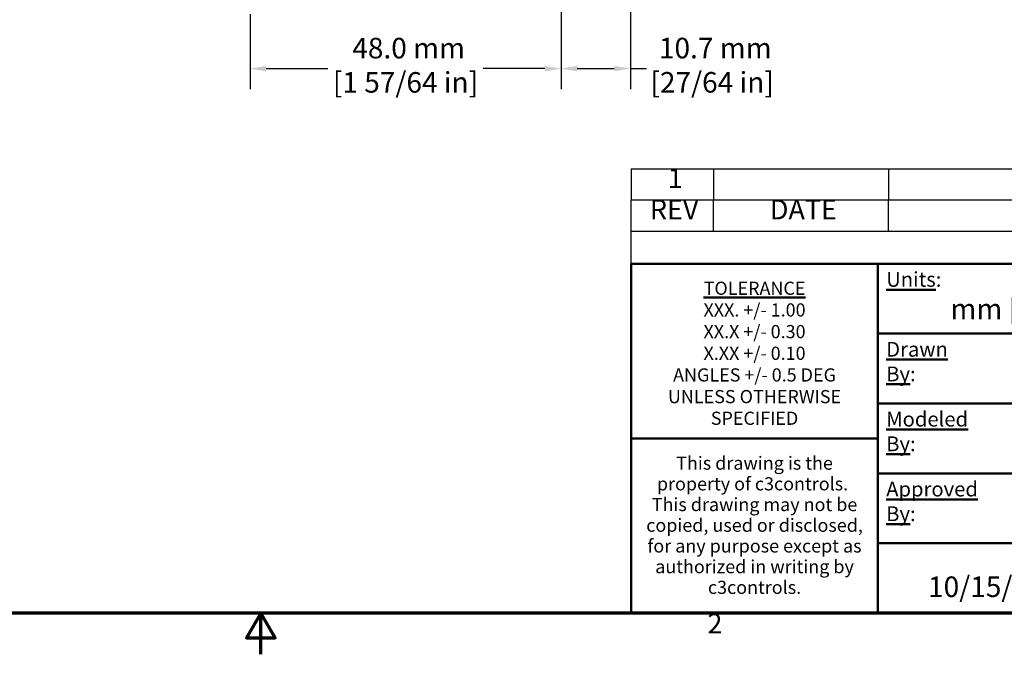
# Model space of a CAD drawing. Units: millimetres. Extents: x 13 to 546, y 6 to 425.
# Drawn here: x 242 to 394, y 6 to 104 of the extents above; entities that cross this region are included whole.
import ezdxf

# ---------------------------------------------------------------- set-up
doc = ezdxf.new("R2010")
doc.units = ezdxf.units.MM
for name, color, linetype, lineweight in [('Border {c3}', 7, 'Continuous', 70), ('Dimension {c3}', 7, 'Continuous', 25), ('Symbol {c3}', 7, 'Continuous', 25), ('Title {c3}', 7, 'Continuous', 50)]:
    doc.layers.add(name, color=color, linetype=linetype, lineweight=lineweight)
doc.styles.add('Dim Text {c3}', font='tahoma.ttf')
doc.styles.add('Note Text (ANSI)', font='tahoma.ttf')
doc.styles.add('Note Text {c3}', font='tahoma.ttf')
doc.styles.add('Text Style39', font='tahoma.ttf')
doc.styles.add('Text Style76', font='tahoma.ttf')
doc.styles.add('Text Style9', font='arial.ttf')
doc.dimstyles.new('OD mm[in] {c3 - mm[in]}', dxfattribs={"dimtxt": 3.175, "dimasz": 2.5, "dimexe": 3.175, "dimexo": 1.6002, "dimgap": 0.8, "dimtad": 0, "dimtih": 1, "dimtoh": 1, "dimdec": 1, "dimrnd": 1e-08, "dimzin": 4, "dimdsep": 46, "dimtxsty": 'Dim Text {c3}', "dimcen": 0.09, "dimdle": 10, "dimclrd": 176, "dimclre": 176, "dimclrt": 176, "dimadec": 1, "dimazin": 1, "dimtfac": 1.43937, "dimtofl": 0, "dimtmove": 0, "dimatfit": 3, "dimfxl": 1, "dimtolj": 1, "dimtzin": 4, "dimlwd": -1, "dimlwe": -1, "dimarcsym": 0})

# ---------------------------------------------------------------- blocks, each defined once
blk = doc.blocks.new('Borders c3 - Border')
at = {"layer": 'Border {c3}', "flags": 128}
for points in [[(19.05, 12.7), (19.05, 419.1), (539.75, 419.1), (539.75, 12.7), (19.05, 12.7)], [(279.4, 6.35), (279.4, 12.7), (277.2, 8.89), (281.6, 8.89), (279.4, 12.7)]]:
    blk.add_lwpolyline(points, dxfattribs=at)
at = {"layer": 'Border {c3}', "insert": (348.33, 8.64), "char_height": 3.05, "attachment_point": 7, "style": 'Note Text (ANSI)'}
blk.add_mtext('2', dxfattribs=at)
blk = doc.blocks.new('Title Blocks c3-mm[in] (C or D)')
at = {"layer": 'Title {c3}'}
for p, q in [((60.38, 328.48), (60.38, 301.49)), ((98.48, 328.48), (60.38, 328.48)), ((98.48, 301.49), (98.48, 328.48)), ((136.58, 328.48), (98.48, 328.48)), ((136.58, 317.68), (98.48, 317.68)), ((136.58, 306.89), (98.48, 306.89)), ((60.38, 301.49), (98.48, 301.49)), ((60.38, 301.49), (60.38, 274.5)), ((98.48, 274.5), (98.48, 301.49)), ((136.58, 296.09), (98.48, 296.09)), ((136.58, 285.3), (98.48, 285.3)), ((60.38, 274.5), (98.48, 274.5)), ((98.48, 274.5), (136.58, 274.5))]:
    blk.add_line(p, q, dxfattribs=at)
at = {"layer": 'Title {c3}', "style": 'Note Text {c3}'}
for s, insert, char_height, width, attachment_point in [('\\fArial|b0|i0;\\H2.2860;\\LUnits\\l\\fArial|b0|i0;\\H2.2860;:', (99.75, 327.21), 2.286, 8.1842, 1), ('\\fArial|b0|i0;\\H3.1750;mm [in]', (117.53, 321.49), 3.175, 35.9897, 5), ('\\fArial|b0|i0;\\H2.2860;\\LDrawn By\\l\\fArial|b0|i0;\\H2.2860;:', (99.75, 316.41), 2.286, 14.7301, 1), ('\\fArial|b0|i0;\\H2.2860;\\LModeled By\\l\\fArial|b0|i0;\\H2.2860;:', (99.75, 305.62), 2.286, 17.7496, 1), ('\\fArial|b0|i0;\\H2.2860;\\LApproved By\\l\\fArial|b0|i0;\\H2.2860;:', (99.75, 294.82), 2.286, 19.1714, 1)]:
    blk.add_mtext(s, dxfattribs=dict(at, insert=insert, char_height=char_height, width=width, attachment_point=attachment_point))
at = {"layer": 'Title {c3}', "char_height": 2.032, "attachment_point": 5, "style": 'Note Text {c3}'}
for s, insert, width, line_spacing_factor in [('\\fTahoma|b0|i0;\\H2.0320;\\LTOLERANCE\\P\\l\\fTahoma|b0|i0;\\H2.0320;XXX. +/- 1.00\\PXX.X +/- 0.30\\PX.XX +/- 0.10\\PANGLES +/- 0.5 DEG\\P \\PUNLESS OTHERWISE\\PSPECIFIED', (79.43, 314.65), 38.1, 0.987884), ('\\fArial|b0|i0;\\H2.0320;This drawing is the property of c3controls.  This drawing may not be copied, used or disclosed, for any purpose except as authorized in writing by c3controls.', (79.43, 288.09), 35, 0.944221)]:
    blk.add_mtext(s, dxfattribs=dict(at, insert=insert, width=width, line_spacing_factor=line_spacing_factor))
at = {"layer": 'Title {c3}'}
for tag, p, height, style in [('DESCRIPTION_001', (158.97, 295.26), 3.81, 'Text Style76'), ('CREATION_DATE_001', (106.21, 277), 3.17, 'Text Style39'), ('Sheet_Revision_001', (144.9, 276.78), 3.05, 'Note Text {c3}'), ('Sheet_Size_001', (163.53, 276.73), 3.17, 'Text Style9'), ('Scale_001', (180.99, 276.72), 3.17, 'Text Style39'), ('PART_NUMBER_001', (215.05, 276.73), 3.17, 'Text Style39')]:
    blk.add_attdef(tag, p, '', height=height, dxfattribs=dict(at, style=style))
blk = doc.blocks.new('REVISION HISTORY')
at = {"layer": 'Symbol {c3}'}
for p, q in [((336.55, 81.36), (539.75, 81.36)), ((336.55, 81.36), (336.55, 76.53)), ((349.25, 81.36), (349.25, 76.53)), ((376.25, 81.36), (376.25, 76.53)), ((336.55, 76.53), (539.75, 76.53)), ((336.55, 71.7), (336.55, 76.53)), ((349.25, 71.7), (349.25, 76.53)), ((376.25, 71.7), (376.25, 76.53)), ((336.55, 66.68), (336.55, 71.7)), ((336.55, 71.7), (539.75, 71.7)), ((336.55, 66.68), (539.75, 66.68))]:
    blk.add_line(p, q, dxfattribs=at)
at = {"layer": 'Symbol {c3}', "attachment_point": 7, "style": 'Note Text (ANSI)'}
for s, insert, char_height in [('1', (342.21, 77.42), 3.05), ('REV', (339.46, 72.59), 3.048), ('DATE', (357.98, 72.59), 3.048)]:
    blk.add_mtext(s, dxfattribs=dict(at, insert=insert, char_height=char_height))
blk = doc.blocks.new('*D16')
at = {"layer": 'Defpoints', "color": 0, "transparency": 16777216}
for p in [(336.44, 123.36), (325.74, 110.7), (325.74, 96.82)]:
    blk.add_point(p, dxfattribs=at)
at = {"layer": 'Dimension {c3}', "color": 176, "true_color": 0x000080, "transparency": 16777216}
for p, q in [((336.44, 121.76), (336.44, 93.65)), ((325.74, 109.1), (325.74, 93.65)), ((328.24, 96.82), (333.94, 96.82)), ((336.44, 96.82), (338.94, 96.82))]:
    blk.add_line(p, q, dxfattribs=at)
for points in [[(328.24, 97.24), (328.24, 96.4), (325.74, 96.82)], [(333.94, 97.24), (333.94, 96.4), (336.44, 96.82)]]:
    blk.add_solid(points, dxfattribs=at)
at = {"layer": 'Dimension {c3}', "color": 176, "true_color": 0x000080, "transparency": 16777216, "insert": (349.06, 101.58), "char_height": 3.175, "attachment_point": 2, "style": 'Dim Text {c3}'}
blk.add_mtext('\\A1; 10.7 mm\\P[27/64 in]', dxfattribs=at)
blk = doc.blocks.new('*D20')
at = {"layer": 'Defpoints', "color": 0, "transparency": 16777216}
for p in [(325.74, 110.7), (277.74, 106.81), (325.74, 96.81)]:
    blk.add_point(p, dxfattribs=at)
at = {"layer": 'Dimension {c3}', "color": 176, "true_color": 0x000080, "transparency": 16777216}
for p, q in [((325.74, 109.1), (325.74, 93.64)), ((277.74, 105.21), (277.74, 93.64)), ((280.24, 96.81), (289.75, 96.81)), ((323.24, 96.81), (313.74, 96.81))]:
    blk.add_line(p, q, dxfattribs=at)
for points in [[(280.24, 97.23), (280.24, 96.39), (277.74, 96.81)], [(323.24, 97.23), (323.24, 96.39), (325.74, 96.81)]]:
    blk.add_solid(points, dxfattribs=at)
at = {"layer": 'Dimension {c3}', "color": 176, "true_color": 0x000080, "transparency": 16777216, "insert": (301.74, 101.57), "char_height": 3.175, "attachment_point": 2, "style": 'Dim Text {c3}'}
blk.add_mtext('\\A1; 48.0 mm\\P[1 57/64 in]', dxfattribs=at)

msp = doc.modelspace()

# ---------------------------------------------------------------- block references
msp.add_blockref('Borders c3 - Border', (0, 0))
ref = msp.add_blockref('Title Blocks c3-mm[in] (C or D)', (276.17, -261.8))
ref.add_attrib('CREATION_DATE_001', '10/15/2013', (382.38, 15.2), dxfattribs={"layer": 'Title {c3}', "height": 3.175, "style": 'Text Style39'})
at = {"layer": 'Symbol {c3}'}
msp.add_blockref('REVISION HISTORY', (0, 0), dxfattribs=at)

# ---------------------------------------------------------------- dimensions: what is measured, and where the dimension line sits
at = {"layer": 'Dimension {c3}', "color": 176, "true_color": 0x000080}
dim = msp.add_linear_dim(base=(325.74, 96.82), p1=(336.44, 123.36), p2=(325.74, 110.7), angle=180, text=' <> mm\\X[27/64 in]', dimstyle='OD mm[in] {c3 - mm[in]}', override={"dimtih": 0, "dimtoh": 0, "dimdec": 1, "dimpost": '', "dimtp": 0, "dimtm": 0, "dimtdec": 2, "dimatfit": 2, "dimtvp": -0.25}, dxfattribs=at)
dim.commit()
dim.dimension.update_dxf_attribs({"geometry": '*D16', "text_midpoint": (349.06, 96.82), "dimtype": 160})
dim = msp.add_linear_dim(base=(325.74, 96.81), p1=(277.74, 106.81), p2=(325.74, 110.7), text=' <> mm\\X[1 57/64 in]', dimstyle='OD mm[in] {c3 - mm[in]}', override={"dimtih": 0, "dimtoh": 0, "dimdec": 1, "dimpost": '', "dimtp": 0, "dimtm": 0, "dimtdec": 2, "dimatfit": 1, "dimtvp": -0.25}, dxfattribs=at)
dim.commit()
dim.dimension.update_dxf_attribs({"geometry": '*D20', "text_midpoint": (301.74, 96.81), "dimtype": 160})

doc.saveas('drawing.dxf')
